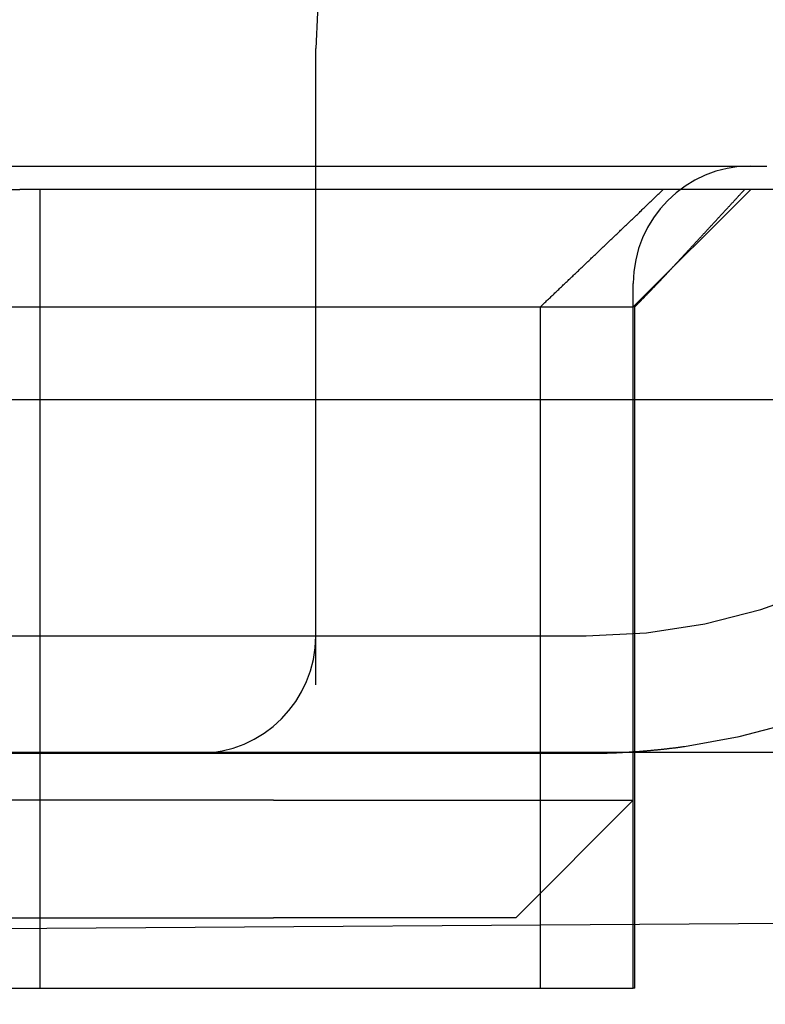
# Model space of a CAD drawing. Extents: x -194 to 472, y 1010 to 2015.
# Drawn here: x 315 to 319, y 1922 to 1926 of the extents above; entities that cross this region are included whole.
import ezdxf

# ---------------------------------------------------------------- set-up
doc = ezdxf.new("R2010")
doc.units = 0
doc.header["$LTSCALE"] = 4
doc.linetypes.add('AMCONSTR', pattern=[9999, 9999, 0])
doc.linetypes.add('HIDDEN', pattern=[9.525, 6.35, -3.175])
for name, color, linetype in [('AM_0', 7, 'CONTINUOUS'), ('AM_5', 3, 'CONTINUOUS'), ('AM_CL', 1, 'AMCONSTR'), ('OBRYS', 7, 'CONTINUOUS'), ('SKRYTÁ__ISO_', 2, 'HIDDEN')]:
    doc.layers.add(name, color=color, linetype=linetype)
doc.layers.get('AM_CL').off()
doc.styles.get("Standard").update_dxf_attribs({"font": 'simplex.shx', "width": 0.75})
doc.dimstyles.get("Standard").update_dxf_attribs({"dimtxt": 0.18, "dimasz": 0.18, "dimexe": 0.18, "dimexo": 0.0625, "dimgap": 0.09, "dimtad": 0, "dimtih": 1, "dimtoh": 1, "dimzin": 0, "dimcen": 0.09, "dimazin": 3, "dimtfac": 1, "dimtofl": 0, "dimtmove": 0, "dimatfit": 3})

# ---------------------------------------------------------------- blocks, each defined once
blk = doc.blocks.new('A$C4B7440DB')
at = {"layer": 'SKRYTÁ__ISO_'}
for p, q in [((3.5, 25.767), (3.5, 3.767)), ((4.9, 8.567), (4.9, 3.567)), ((2, 7.5955), (2, 6.0912)), ((3, 7.4182), (3, 5.5557)), ((2.3, 7.0352), (2.3, 5.0987)), ((2.8, 5.0987), (2.8, 7.0352)), ((5.5, 6.7457), (5.5, 5.431)), ((5.4, 6.5272), (5.4, 6.1784)), ((5.4, 1.7774), (5.4, 6.1784)), ((2, 6.0912), (2, 3.567)), ((2, 6.0912), (5.4, 6.0912)), ((3, 5.5557), (3, 5.4182)), ((3, 5.4182), (3, 3.767)), ((2.3, 4.067), (2.3, 5.0987)), ((2.8, 5.0987), (2.8, 4.8567)), ((3.2908, 4.9182), (6, 4.9182)), ((2.8, 4.8567), (2.8, 3.567)), ((2.3, 4.067), (2.8, 3.567)), ((4.9, 3.9631), (2, 3.9631)), ((2, 3.5611), (2, 3.567)), ((2, 3.567), (4.9, 3.567)), ((2.8, 3.567), (5, 3.567)), ((4.9, 3.5611), (4.9, 3.567)), ((4.9, 3.567), (5.4, 3.067)), ((2, 3.5611), (4.9, 3.5611))]:
    blk.add_line(p, q, dxfattribs=at)
for points in [[(5.5, 5.431, 0), (5.5, 5.4054, 0), (5.5, 5.3798, 0), (5.5, 5.3541, 0), (5.5, 5.3285, 0), (5.5, 5.3028, 0), (5.5, 5.2772, 0), (5.5, 5.2516, 0), (5.5, 5.226, 0), (5.5, 5.2004, 0), (5.5, 5.1748, 0), (5.5, 5.1492, 0), (5.5, 5.1236, 0), (5.5, 5.098, 0), (5.5, 5.0725, 0), (5.5, 5.0469, 0), (5.5, 5.0214, 0), (5.5, 4.9959, 0), (5.5, 4.9704, 0), (5.5, 4.9449, 0), (5.5, 4.9195, 0), (5.5, 4.894, 0), (5.5, 4.8686, 0), (5.5, 4.8432, 0), (5.5, 4.8178, 0), (5.5, 4.7925, 0), (5.5, 4.7672, 0), (5.5, 4.7419, 0), (5.5, 4.7166, 0), (5.5, 4.6914, 0), (5.5, 4.6662, 0), (5.5, 4.641, 0), (5.5, 4.6159, 0), (5.5, 4.5908, 0), (5.5, 4.5657, 0), (5.5, 4.5407, 0), (5.5, 4.5156, 0), (5.5, 4.4907, 0), (5.5, 4.4658, 0), (5.5, 4.4409, 0), (5.5, 4.416, 0), (5.5, 4.3912, 0), (5.5, 4.3665, 0), (5.5, 4.3417, 0), (5.5, 4.3171, 0), (5.5, 4.2924, 0), (5.5, 4.2678, 0), (5.5, 4.2433, 0), (5.5, 4.2188, 0), (5.5, 4.1944, 0), (5.5, 4.17, 0), (5.5, 4.1457, 0), (5.5, 4.1214, 0), (5.5, 4.0972, 0), (5.5, 4.073, 0), (5.5, 4.0489, 0), (5.5, 4.0248, 0), (5.5, 4.0008, 0), (5.5, 3.9769, 0), (5.5, 3.953, 0), (5.5, 3.9292, 0), (5.5, 3.9054, 0), (5.5, 3.8817, 0), (5.5, 3.8581, 0), (5.5, 3.8346, 0), (5.5, 3.8111, 0), (5.5, 3.7876, 0), (5.5, 3.7643, 0), (5.5, 3.741, 0), (5.5, 3.7178, 0), (5.5, 3.6946, 0), (5.5, 3.6716, 0), (5.5, 3.6486, 0), (5.5, 3.6257, 0), (5.5, 3.6028, 0), (5.5, 3.58, 0), (5.5, 3.5574, 0), (5.5, 3.5347, 0), (5.5, 3.5122, 0), (5.5, 3.4898, 0), (5.5, 3.4674, 0), (5.5, 3.4451, 0), (5.5, 3.4229, 0), (5.5, 3.4008, 0), (5.5, 3.3788, 0), (5.5, 3.3569, 0), (5.5, 3.335, 0), (5.5, 3.3133, 0), (5.5, 3.2916, 0), (5.5, 3.27, 0), (5.5, 3.2486, 0), (5.5, 3.2272, 0), (5.5, 3.2059, 0), (5.5, 3.1847, 0), (5.5, 3.1636, 0), (5.5, 3.1426, 0), (5.5, 3.1216, 0), (5.5, 3.1008, 0), (5.5, 3.0801, 0), (5.5, 3.0595, 0), (5.5, 3.039, 0), (5.5, 3.0185, 0), (5.5, 2.9982, 0)], [(4.9, 3.9631, 0), (4.9037, 3.9592, 0), (4.9074, 3.9553, 0), (4.9111, 3.9514, 0), (4.9148, 3.9475, 0), (4.9186, 3.9436, 0), (4.9223, 3.9397, 0), (4.926, 3.9358, 0), (4.9297, 3.9319, 0), (4.9335, 3.928, 0), (4.9372, 3.924, 0), (4.9409, 3.9201, 0), (4.9447, 3.9162, 0), (4.9484, 3.9122, 0), (4.9522, 3.9083, 0), (4.9559, 3.9044, 0), (4.9597, 3.9004, 0), (4.9634, 3.8965, 0), (4.9672, 3.8925, 0), (4.971, 3.8886, 0), (4.9747, 3.8846, 0), (4.9785, 3.8807, 0), (4.9822, 3.8767, 0), (4.986, 3.8727, 0), (4.9898, 3.8688, 0), (4.9936, 3.8648, 0), (4.9974, 3.8608, 0), (5.0012, 3.8569, 0), (5.005, 3.8529, 0), (5.0088, 3.8489, 0), (5.0125, 3.8449, 0), (5.0164, 3.8409, 0), (5.0202, 3.8369, 0), (5.024, 3.8329, 0), (5.0278, 3.8289, 0), (5.0316, 3.8249, 0), (5.0354, 3.8209, 0), (5.0392, 3.8169, 0), (5.043, 3.8129, 0), (5.0469, 3.8089, 0), (5.0507, 3.8049, 0), (5.0545, 3.8009, 0), (5.0584, 3.7968, 0), (5.0622, 3.7928, 0), (5.066, 3.7888, 0), (5.0699, 3.7847, 0), (5.0737, 3.7807, 0), (5.0776, 3.7767, 0), (5.0814, 3.7726, 0), (5.0853, 3.7686, 0), (5.0892, 3.7645, 0), (5.093, 3.7605, 0), (5.0969, 3.7564, 0), (5.1008, 3.7524, 0), (5.1046, 3.7483, 0), (5.1085, 3.7442, 0), (5.1124, 3.7402, 0), (5.1163, 3.7361, 0), (5.1201, 3.732, 0), (5.124, 3.7279, 0), (5.1279, 3.7239, 0), (5.1318, 3.7198, 0), (5.1357, 3.7157, 0), (5.1396, 3.7116, 0), (5.1435, 3.7075, 0), (5.1474, 3.7034, 0), (5.1513, 3.6993, 0), (5.1553, 3.6952, 0), (5.1592, 3.6911, 0), (5.1631, 3.687, 0), (5.167, 3.6829, 0), (5.171, 3.6788, 0), (5.1749, 3.6747, 0), (5.1788, 3.6706, 0), (5.1828, 3.6664, 0), (5.1867, 3.6623, 0), (5.1906, 3.6582, 0), (5.1946, 3.654, 0), (5.1985, 3.6499, 0), (5.2025, 3.6458, 0), (5.2064, 3.6416, 0), (5.2104, 3.6375, 0), (5.2144, 3.6333, 0), (5.2183, 3.6292, 0), (5.2223, 3.625, 0), (5.2263, 3.6209, 0), (5.2302, 3.6167, 0), (5.2342, 3.6126, 0), (5.2382, 3.6084, 0), (5.2422, 3.6042, 0), (5.2462, 3.6, 0), (5.2501, 3.5959, 0), (5.2542, 3.5917, 0), (5.2581, 3.5875, 0), (5.2621, 3.5833, 0), (5.2661, 3.5791, 0), (5.2702, 3.5749, 0), (5.2742, 3.5707, 0), (5.2782, 3.5665, 0), (5.2822, 3.5623, 0), (5.2862, 3.5581, 0), (5.2902, 3.5539, 0), (5.2942, 3.5497, 0), (5.2983, 3.5455, 0), (5.3023, 3.5413, 0), (5.3063, 3.5371, 0), (5.3104, 3.5328, 0), (5.3144, 3.5286, 0), (5.3185, 3.5244, 0), (5.3225, 3.5202, 0), (5.3266, 3.5159, 0), (5.3306, 3.5117, 0), (5.3347, 3.5074, 0), (5.3387, 3.5032, 0), (5.3428, 3.499, 0), (5.3469, 3.4947, 0), (5.3509, 3.4905, 0), (5.355, 3.4862, 0), (5.3591, 3.4819, 0), (5.3632, 3.4777, 0), (5.3672, 3.4734, 0), (5.3713, 3.4691, 0), (5.3754, 3.4649, 0), (5.3795, 3.4606, 0), (5.3836, 3.4563, 0), (5.3877, 3.452, 0), (5.3918, 3.4478, 0), (5.3959, 3.4435, 0), (5.4, 3.4392, 0)], [(3, 3.767, 0), (3, 3.7637, 0), (3, 3.7604, 0), (3, 3.7572, 0), (3, 3.7539, 0), (3, 3.7506, 0), (3.0001, 3.7473, 0), (3.0001, 3.7441, 0), (3.0001, 3.7408, 0), (3.0002, 3.7375, 0), (3.0002, 3.7342, 0), (3.0002, 3.7309, 0), (3.0003, 3.7277, 0), (3.0003, 3.7244, 0), (3.0004, 3.7211, 0), (3.0004, 3.7178, 0), (3.0005, 3.7145, 0), (3.0005, 3.7112, 0), (3.0006, 3.708, 0), (3.0006, 3.7047, 0), (3.0007, 3.7014, 0), (3.0008, 3.6981, 0), (3.0009, 3.6948, 0), (3.001, 3.6915, 0), (3.001, 3.6882, 0), (3.0011, 3.685, 0), (3.0012, 3.6817, 0), (3.0013, 3.6784, 0), (3.0014, 3.6751, 0), (3.0015, 3.6718, 0), (3.0016, 3.6685, 0), (3.0017, 3.6652, 0), (3.0019, 3.6619, 0), (3.002, 3.6586, 0), (3.0021, 3.6553, 0), (3.0022, 3.652, 0), (3.0023, 3.6487, 0), (3.0025, 3.6454, 0), (3.0026, 3.6421, 0), (3.0027, 3.6389, 0), (3.0029, 3.6356, 0), (3.003, 3.6323, 0), (3.0032, 3.629, 0), (3.0034, 3.6257, 0), (3.0035, 3.6224, 0), (3.0037, 3.6191, 0), (3.0038, 3.6158, 0), (3.004, 3.6125, 0), (3.0042, 3.6092, 0), (3.0044, 3.6059, 0), (3.0045, 3.6026, 0), (3.0047, 3.5993, 0), (3.0049, 3.596, 0), (3.0051, 3.5927, 0), (3.0053, 3.5894, 0), (3.0055, 3.5861, 0), (3.0057, 3.5828, 0), (3.0059, 3.5795, 0), (3.0061, 3.5762, 0), (3.0063, 3.5729, 0), (3.0065, 3.5696, 0), (3.0067, 3.5663, 0), (3.007, 3.563, 0), (3.0072, 3.5597, 0), (3.0074, 3.5564, 0), (3.0077, 3.5531, 0), (3.0079, 3.5498, 0), (3.0081, 3.5465, 0), (3.0084, 3.5432, 0), (3.0086, 3.5399, 0), (3.0089, 3.5366, 0), (3.0091, 3.5333, 0), (3.0094, 3.5299, 0), (3.0097, 3.5267, 0), (3.0099, 3.5234, 0), (3.0102, 3.52, 0), (3.0105, 3.5167, 0), (3.0107, 3.5134, 0), (3.011, 3.5101, 0), (3.0113, 3.5068, 0), (3.0116, 3.5035, 0), (3.0119, 3.5002, 0), (3.0122, 3.4969, 0), (3.0125, 3.4936, 0), (3.0128, 3.4903, 0), (3.0131, 3.487, 0), (3.0134, 3.4837, 0), (3.0137, 3.4804, 0), (3.0141, 3.4771, 0), (3.0144, 3.4738, 0), (3.0147, 3.4705, 0), (3.015, 3.4672, 0), (3.0154, 3.4639, 0), (3.0157, 3.4606, 0), (3.016, 3.4573, 0), (3.0164, 3.454, 0), (3.0167, 3.4507, 0), (3.0171, 3.4474, 0), (3.0174, 3.4441, 0), (3.0178, 3.4408, 0), (3.0182, 3.4375, 0), (3.0185, 3.4342, 0), (3.0189, 3.4309, 0), (3.0193, 3.4276, 0), (3.0196, 3.4243, 0), (3.02, 3.421, 0), (3.0204, 3.4177, 0), (3.0208, 3.4144, 0), (3.0212, 3.4111, 0), (3.0216, 3.4078, 0), (3.022, 3.4045, 0), (3.0224, 3.4012, 0), (3.0228, 3.3979, 0), (3.0232, 3.3946, 0), (3.0236, 3.3913, 0), (3.024, 3.388, 0), (3.0244, 3.3847, 0), (3.0249, 3.3814, 0), (3.0253, 3.3781, 0), (3.0257, 3.3748, 0), (3.0262, 3.3715, 0), (3.0266, 3.3682, 0), (3.0271, 3.3649, 0), (3.0275, 3.3617, 0), (3.028, 3.3584, 0), (3.0284, 3.3551, 0), (3.0289, 3.3518, 0), (3.0293, 3.3485, 0)], [(4.9, 3.5611, 0), (4.9013, 3.5598, 0), (4.9026, 3.5585, 0), (4.9039, 3.5572, 0), (4.9052, 3.5559, 0), (4.9066, 3.5546, 0), (4.9079, 3.5534, 0), (4.9092, 3.5521, 0), (4.9105, 3.5508, 0), (4.9118, 3.5495, 0), (4.9131, 3.5482, 0), (4.9144, 3.5469, 0), (4.9157, 3.5456, 0), (4.917, 3.5443, 0), (4.9184, 3.543, 0), (4.9197, 3.5417, 0), (4.921, 3.5405, 0), (4.9223, 3.5392, 0), (4.9236, 3.5379, 0), (4.9249, 3.5366, 0), (4.9262, 3.5353, 0), (4.9275, 3.5341, 0), (4.9288, 3.5328, 0), (4.9302, 3.5315, 0), (4.9315, 3.5302, 0), (4.9328, 3.5289, 0), (4.9341, 3.5277, 0), (4.9354, 3.5264, 0), (4.9367, 3.5251, 0), (4.938, 3.5238, 0), (4.9393, 3.5226, 0), (4.9406, 3.5213, 0), (4.9419, 3.52, 0), (4.9432, 3.5187, 0), (4.9445, 3.5175, 0), (4.9459, 3.5162, 0), (4.9472, 3.5149, 0), (4.9485, 3.5137, 0), (4.9498, 3.5124, 0), (4.9511, 3.5111, 0), (4.9524, 3.5099, 0), (4.9537, 3.5086, 0), (4.955, 3.5073, 0), (4.9563, 3.5061, 0), (4.9576, 3.5048, 0), (4.9589, 3.5035, 0), (4.9602, 3.5023, 0), (4.9615, 3.501, 0), (4.9628, 3.4998, 0), (4.9641, 3.4985, 0), (4.9654, 3.4973, 0), (4.9667, 3.496, 0), (4.968, 3.4947, 0), (4.9693, 3.4935, 0), (4.9706, 3.4922, 0), (4.9719, 3.491, 0), (4.9732, 3.4897, 0), (4.9745, 3.4885, 0), (4.9758, 3.4872, 0), (4.9771, 3.486, 0), (4.9784, 3.4848, 0), (4.9797, 3.4835, 0), (4.981, 3.4823, 0), (4.9823, 3.481, 0), (4.9836, 3.4798, 0), (4.9849, 3.4785, 0), (4.9862, 3.4773, 0), (4.9875, 3.476, 0), (4.9888, 3.4748, 0), (4.9901, 3.4736, 0), (4.9914, 3.4724, 0), (4.9927, 3.4711, 0), (4.9939, 3.4699, 0), (4.9952, 3.4686, 0), (4.9965, 3.4674, 0), (4.9978, 3.4662, 0), (4.9991, 3.465, 0), (5.0004, 3.4637, 0), (5.0017, 3.4625, 0), (5.003, 3.4613, 0), (5.0042, 3.4601, 0), (5.0055, 3.4588, 0), (5.0068, 3.4576, 0), (5.0081, 3.4564, 0), (5.0094, 3.4552, 0), (5.0107, 3.454, 0), (5.0119, 3.4527, 0), (5.0132, 3.4515, 0), (5.0145, 3.4503, 0), (5.0158, 3.4491, 0), (5.0171, 3.4479, 0), (5.0183, 3.4467, 0), (5.0196, 3.4455, 0), (5.0209, 3.4443, 0), (5.0222, 3.4431, 0), (5.0234, 3.4419, 0), (5.0247, 3.4407, 0), (5.026, 3.4395, 0), (5.0273, 3.4383, 0), (5.0285, 3.4371, 0), (5.0298, 3.4359, 0), (5.0311, 3.4347, 0), (5.0323, 3.4335, 0), (5.0336, 3.4323, 0), (5.0349, 3.4311, 0), (5.0361, 3.4299, 0), (5.0374, 3.4287, 0), (5.0387, 3.4275, 0), (5.0399, 3.4264, 0), (5.0412, 3.4252, 0), (5.0424, 3.424, 0), (5.0437, 3.4228, 0), (5.045, 3.4216, 0), (5.0462, 3.4205, 0), (5.0475, 3.4193, 0), (5.0487, 3.4181, 0), (5.05, 3.4169, 0), (5.0512, 3.4158, 0), (5.0525, 3.4146, 0), (5.0538, 3.4134, 0), (5.055, 3.4123, 0), (5.0563, 3.4111, 0), (5.0575, 3.4099, 0), (5.0588, 3.4088, 0), (5.06, 3.4076, 0), (5.0613, 3.4064, 0), (5.0625, 3.4053, 0), (5.0637, 3.4041, 0), (5.065, 3.403, 0)], [(5.065, 3.403, 0), (5.0676, 3.4005, 0), (5.0702, 3.3981, 0), (5.0729, 3.3956, 0), (5.0755, 3.3932, 0), (5.0782, 3.3908, 0), (5.0808, 3.3883, 0), (5.0834, 3.3859, 0), (5.0861, 3.3834, 0), (5.0887, 3.381, 0), (5.0913, 3.3785, 0), (5.094, 3.3761, 0), (5.0966, 3.3737, 0), (5.0992, 3.3712, 0), (5.1018, 3.3688, 0), (5.1045, 3.3663, 0), (5.1071, 3.3639, 0), (5.1098, 3.3615, 0), (5.1124, 3.359, 0), (5.115, 3.3566, 0), (5.1176, 3.3541, 0), (5.1203, 3.3517, 0), (5.1229, 3.3493, 0), (5.1255, 3.3468, 0), (5.1282, 3.3444, 0), (5.1308, 3.342, 0), (5.1334, 3.3395, 0), (5.136, 3.3371, 0), (5.1387, 3.3346, 0), (5.1413, 3.3322, 0), (5.1439, 3.3298, 0), (5.1466, 3.3274, 0), (5.1492, 3.3249, 0), (5.1518, 3.3225, 0), (5.1544, 3.3201, 0), (5.1571, 3.3176, 0), (5.1597, 3.3152, 0), (5.1623, 3.3128, 0), (5.1649, 3.3103, 0), (5.1676, 3.3079, 0), (5.1702, 3.3055, 0), (5.1728, 3.303, 0), (5.1754, 3.3006, 0), (5.1781, 3.2982, 0), (5.1807, 3.2957, 0), (5.1833, 3.2933, 0), (5.1859, 3.2909, 0), (5.1886, 3.2885, 0), (5.1912, 3.286, 0), (5.1938, 3.2836, 0), (5.1964, 3.2812, 0), (5.199, 3.2788, 0), (5.2017, 3.2763, 0), (5.2043, 3.2739, 0), (5.2069, 3.2715, 0), (5.2095, 3.2691, 0), (5.2121, 3.2666, 0), (5.2148, 3.2642, 0), (5.2174, 3.2618, 0), (5.22, 3.2594, 0), (5.2226, 3.257, 0), (5.2252, 3.2545, 0), (5.2279, 3.2521, 0), (5.2305, 3.2497, 0), (5.2331, 3.2473, 0), (5.2357, 3.2449, 0), (5.2383, 3.2424, 0), (5.2409, 3.24, 0), (5.2436, 3.2376, 0), (5.2462, 3.2352, 0), (5.2488, 3.2328, 0), (5.2514, 3.2304, 0), (5.254, 3.2279, 0), (5.2566, 3.2255, 0), (5.2592, 3.2231, 0), (5.2619, 3.2207, 0), (5.2645, 3.2183, 0), (5.2671, 3.2159, 0), (5.2697, 3.2134, 0), (5.2723, 3.211, 0), (5.2749, 3.2086, 0), (5.2775, 3.2062, 0), (5.2802, 3.2038, 0), (5.2828, 3.2014, 0), (5.2854, 3.199, 0), (5.288, 3.1966, 0), (5.2906, 3.1942, 0), (5.2932, 3.1917, 0), (5.2958, 3.1893, 0), (5.2984, 3.1869, 0), (5.301, 3.1845, 0), (5.3037, 3.1821, 0), (5.3063, 3.1797, 0), (5.3089, 3.1773, 0), (5.3115, 3.1749, 0), (5.3141, 3.1725, 0), (5.3167, 3.1701, 0), (5.3193, 3.1677, 0), (5.3219, 3.1653, 0), (5.3245, 3.1629, 0), (5.3271, 3.1604, 0), (5.3297, 3.158, 0), (5.3323, 3.1556, 0), (5.335, 3.1532, 0), (5.3376, 3.1508, 0), (5.3402, 3.1484, 0), (5.3428, 3.146, 0), (5.3454, 3.1436, 0), (5.348, 3.1412, 0), (5.3506, 3.1388, 0), (5.3532, 3.1364, 0), (5.3558, 3.134, 0), (5.3584, 3.1316, 0), (5.361, 3.1292, 0), (5.3636, 3.1268, 0), (5.3662, 3.1244, 0), (5.3688, 3.122, 0), (5.3714, 3.1196, 0), (5.374, 3.1172, 0), (5.3766, 3.1149, 0), (5.3792, 3.1124, 0), (5.3818, 3.1101, 0), (5.3844, 3.1077, 0), (5.387, 3.1053, 0), (5.3896, 3.1029, 0), (5.3922, 3.1005, 0), (5.3948, 3.0981, 0), (5.3974, 3.0957, 0), (5.4, 3.0933, 0)]]:
    blk.add_polyline3d(points, dxfattribs=at)
for centre, radius, start, end in [((3.5, 5.4182), 0.5, 180, 270), ((6, 3.4182), 1.5, 0, 90), ((6, 3.767), 2.5, 180, 270), ((5, 3.067), 0.5, 0, 90), ((6, 3.767), 3, 188.0185, 258.463)]:
    blk.add_arc(centre, radius, start, end, dxfattribs=at)
blk = doc.blocks.new('A$C07E735F5')
at = {"layer": 'SKRYTÁ__ISO_'}
blk.add_line((7.5, 73.162), (32.5, 73.3277), dxfattribs=at)
at = {"layer": 'OBRYS', "rotation": 90}
blk.add_blockref('A$C4B7440DB', (34.368, 71.0436), dxfattribs=at)
blk = doc.blocks.new('*U101')
at = {"layer": 'AM_5', "color": 3, "width": 0.75}
blk.add_text('60', height=17.5, rotation=90, dxfattribs=at).set_placement((459.0265, 1932.7603))
blk = doc.blocks.new('*D95')
at = {"layer": 'AM_5'}
for p, q in [((150.517, 1973.2708), (471.5265, 1973.2708)), ((466.5265, 1930.9999), (466.5265, 1955.7708)), ((266.5413, 1913.4999), (471.5265, 1913.4999))]:
    blk.add_line(p, q, dxfattribs=at)
for points in [[(463.6099, 1955.7708), (469.4432, 1955.7708), (466.5265, 1973.2708)], [(463.6099, 1930.9999), (469.4432, 1930.9999), (466.5265, 1913.4999)]]:
    blk.add_solid(points, dxfattribs=at)
at = {"layer": 'AM_CL'}
blk.add_blockref('*U101', (0, 0), dxfattribs=at)

msp = doc.modelspace()

# ---------------------------------------------------------------- linework, layer by layer
at = {"layer": 'AM_0'}
for p, q in [((355.6945, 1924.7631, -1176.5893), (-53.3055, 1924.7631, -1176.5893)), ((-53.3055, 1923.2631, -1176.5893), (355.6945, 1923.2631, -1176.5893))]:
    msp.add_line(p, q, dxfattribs=at)

# ---------------------------------------------------------------- block references
msp.add_blockref('A$C07E735F5', (287.1945, 1849.2152, -1176.5893), dxfattribs=at)

# ---------------------------------------------------------------- dimensions: what is measured, and where the dimension line sits
at = {"layer": 'AM_5'}
dim = msp.add_linear_dim(base=(466.5265, 1973.2708), p1=(266.5413, 1913.4999), p2=(150.517, 1973.2708), angle=90, dimstyle='Standard', override={"dimdec": 0, "dimtp": 0, "dimtm": 0, "dimtfac": 1, "dimtdec": 4, "dimtzin": 0}, dxfattribs=at)
dim.commit()
dim.dimension.update_dxf_attribs({"geometry": '*D95', "text_midpoint": (450.2765, 1943.3853)})

doc.saveas('drawing.dxf')
